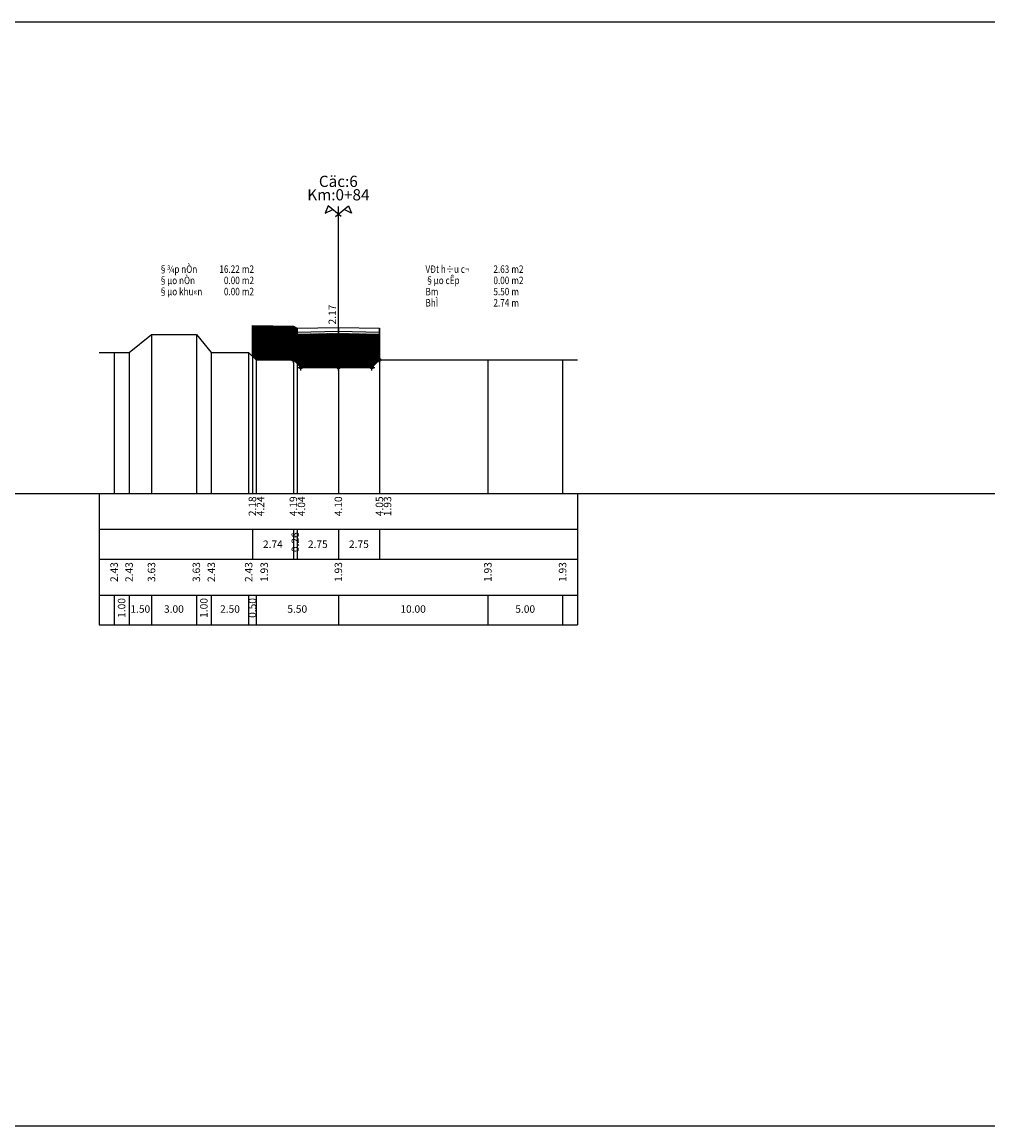
# Model space of a CAD drawing. Units: inches. Extents: x 1154 to 3217, y 1078 to 1152.
# Drawn here: x 2443 to 2508, y 1078 to 1152 of the extents above; entities that cross this region are included whole.
import ezdxf
from ezdxf.enums import TextEntityAlignment as Align

# ---------------------------------------------------------------- set-up
doc = ezdxf.new("R2010")
doc.units = ezdxf.units.IN
doc.header["$MEASUREMENT"] = 0
doc.header["$PDMODE"] = 34
doc.header["$PDSIZE"] = 0.2
for name, color, linetype in [('DAU_CO', 3, 'Continuous'), ('DIENDIENTICH', 2, 'Continuous'), ('ENTDAUCO', 3, 'Continuous'), ('ENTTNTHIETKE', 2, 'Continuous'), ('ENTTNTUNHIEN', 3, 'Continuous'), ('LINEDONGTN', 8, 'Continuous'), ('LINETRUCTN', 8, 'Continuous'), ('Nen-P-Dao-VB+CAP-Po.', 175, 'Continuous'), ('Nen-P-Dao-VB-hatch', 175, 'Continuous'), ('Nen-T-Dao-VB+CAP-Po.', 1, 'Continuous'), ('Nen-T-Dao-VB-hatch', 1, 'Continuous'), ('PLINEGIACOLE', 3, 'Continuous'), ('PLINEKHUONMOI', 2, 'Continuous'), ('PLINELEPHAI', 5, 'Continuous'), ('PLINELETRAI', 5, 'Continuous'), ('PLINELOPKHUON', 8, 'Continuous'), ('PLINEMATPHAI', 1, 'Continuous'), ('PLINEMATTRAI', 1, 'Continuous'), ('PLINEPHANCACH', 5, 'Continuous'), ('PLINETALUYPHAI', 1, 'Continuous'), ('PLINETALUYTRAI', 1, 'Continuous'), ('PLINETNTN', 3, 'Continuous'), ('PLINEVETBUN', 3, 'Continuous')]:
    doc.layers.add(name, color=color, linetype=linetype)
for name, color, linetype, lineweight in [('Nen-P-C-L0-hatch', 161, 'Continuous', 9), ('Nen-P-C-L0.', 130, 'Continuous', 9), ('Nen-P-C-L1-hatch', 161, 'Continuous', 9), ('Nen-P-C-L1.', 130, 'Continuous', 9), ('Nen-P-C-L2-hatch', 161, 'Continuous', 9), ('Nen-P-C-L2.', 130, 'Continuous', 9), ('Nen-P-C-L3-hatch', 161, 'Continuous', 9), ('Nen-P-C-L3.', 130, 'Continuous', 9), ('Nen-P-C-L4-hatch', 161, 'Continuous', 9), ('Nen-P-C-L4.', 130, 'Continuous', 9), ('Nen-P-C-L5-hatch', 161, 'Continuous', 9), ('Nen-P-C-L5.', 130, 'Continuous', 9), ('Nen-P-C-L6-hatch', 161, 'Continuous', 9), ('Nen-P-C-L6.', 130, 'Continuous', 9), ('Nen-P-C-L7-hatch', 161, 'Continuous', 9), ('Nen-P-C-L7.', 130, 'Continuous', 9), ('Nen-T-C-L0-hatch', 211, 'Continuous', 9), ('Nen-T-C-L0-he1-hatch', 63, 'Continuous', 9), ('Nen-T-C-L0-he1.', 211, 'Continuous', 9), ('Nen-T-C-L0-he2-hatch', 63, 'Continuous', 9), ('Nen-T-C-L0-he2.', 211, 'Continuous', 9), ('Nen-T-C-L0.', 211, 'Continuous', 9), ('Nen-T-C-L1-hatch', 211, 'Continuous', 9), ('Nen-T-C-L1.', 211, 'Continuous', 9), ('Nen-T-C-L2-hatch', 211, 'Continuous', 9), ('Nen-T-C-L2.', 211, 'Continuous', 9), ('Nen-T-C-L3-hatch', 211, 'Continuous', 9), ('Nen-T-C-L3.', 211, 'Continuous', 9), ('Nen-T-C-L4-hatch', 211, 'Continuous', 9), ('Nen-T-C-L4.', 211, 'Continuous', 9), ('Nen-T-C-L5-hatch', 211, 'Continuous', 9), ('Nen-T-C-L5.', 211, 'Continuous', 9), ('Nen-T-C-L6-hatch', 211, 'Continuous', 9), ('Nen-T-C-L6.', 211, 'Continuous', 9), ('Nen-T-C-L7-hatch', 211, 'Continuous', 9), ('Nen-T-C-L7.', 211, 'Continuous', 9)]:
    doc.layers.add(name, color=color, linetype=linetype, lineweight=lineweight)
doc.styles.add('CHUSO', font='VNARIAL.TTF')
doc.styles.add('TENCOC', font='VHARIAL_0.TTF')

# ---------------------------------------------------------------- blocks, each defined once
blk = doc.blocks.new('DAU_CO')
at = {"layer": 'DAU_CO', "linetype": 'Continuous'}
blk.add_line((0, -2.58), (0, 0), dxfattribs=at)
for points in [[(0.93, -3.35), (-3.37, 0.17), (-4.41, -2.24), (-1.89, -1.04)], [(-0.93, -3.35), (3.37, 0.17), (4.41, -2.24), (1.89, -1.04)]]:
    blk.add_lwpolyline(points, dxfattribs=at)

msp = doc.modelspace()

# ---------------------------------------------------------------- hatches: boundary and pattern name
at = {"layer": 'Nen-P-C-L0-hatch'}
h = msp.add_hatch(dxfattribs=at)
h.set_pattern_fill('ANSI31', color=256, scale=0.2, angle=1.145763, style=0)
h.paths.add_polyline_path([(2466.885, 1130.581), (2466.885, 1130.826), (2464.135, 1130.881), (2464.135, 1130.581)])
at = {"layer": 'Nen-P-C-L1-hatch'}
h = msp.add_hatch(dxfattribs=at)
h.set_pattern_fill('ANSI31', color=256, scale=0.2, angle=1.145763, style=0)
h.paths.add_polyline_path([(2466.885, 1130.281), (2466.885, 1130.581), (2464.135, 1130.581), (2464.135, 1130.281)])
at = {"layer": 'Nen-P-C-L2-hatch'}
h = msp.add_hatch(dxfattribs=at)
h.set_pattern_fill('ANSI31', color=256, scale=0.2, angle=1.145763, style=0)
h.paths.add_polyline_path([(2466.885, 1129.981), (2466.885, 1130.281), (2464.135, 1130.281), (2464.135, 1129.981)])
at = {"layer": 'Nen-P-C-L3-hatch'}
h = msp.add_hatch(dxfattribs=at)
h.set_pattern_fill('ANSI31', color=256, scale=0.2, angle=1.145763, style=0)
h.paths.add_polyline_path([(2466.885, 1129.681), (2466.885, 1129.981), (2464.135, 1129.981), (2464.135, 1129.681)])
at = {"layer": 'Nen-P-C-L4-hatch'}
h = msp.add_hatch(dxfattribs=at)
h.set_pattern_fill('ANSI31', color=256, scale=0.2, angle=1.145763, style=0)
h.paths.add_polyline_path([(2466.885, 1129.381), (2466.885, 1129.681), (2464.135, 1129.681), (2464.135, 1129.381)])
at = {"layer": 'Nen-P-C-L5-hatch'}
h = msp.add_hatch(dxfattribs=at)
h.set_pattern_fill('ANSI31', color=256, scale=0.2, angle=1.145763, style=0)
h.paths.add_polyline_path([(2466.885, 1129.081), (2466.885, 1129.111), (2466.885, 1129.111), (2466.885, 1129.381), (2464.135, 1129.381), (2464.135, 1129.081)])
at = {"layer": 'Nen-P-C-L6-hatch'}
h = msp.add_hatch(dxfattribs=at)
h.set_pattern_fill('ANSI31', color=256, scale=0.2, angle=1.145763, style=0)
h.paths.add_polyline_path([(2466.555, 1128.781), (2466.855, 1129.081), (2464.135, 1129.081), (2464.135, 1128.781)])
at = {"layer": 'Nen-P-C-L7-hatch'}
h = msp.add_hatch(dxfattribs=at)
h.set_pattern_fill('ANSI31', color=256, scale=0.2, angle=1.145763, style=0)
h.paths.add_polyline_path([(2464.135, 1128.611), (2466.385, 1128.611), (2466.555, 1128.781), (2464.135, 1128.781)])
at = {"layer": 'Nen-P-Dao-VB-hatch'}
h = msp.add_hatch(dxfattribs=at)
h.set_pattern_fill('ANSI31', color=256, style=0)
h.paths.add_polyline_path([(2466.885, 1129.111), (2466.885, 1129.111), (2464.135, 1129.111), (2464.135, 1128.611), (2466.385, 1128.611)])
at = {"layer": 'Nen-T-C-L0-hatch'}
h = msp.add_hatch(dxfattribs=at)
h.set_pattern_fill('ANSI31', color=256, scale=0.2, angle=-1.145763, style=0)
h.paths.add_polyline_path([(2458.385, 1130.766), (2458.385, 1130.581), (2464.135, 1130.581), (2464.135, 1130.881)])
at = {"layer": 'Nen-T-C-L0-he1-hatch'}
h = msp.add_hatch(dxfattribs=at)
h.set_pattern_fill('ANSI31', color=256, scale=0.2, angle=-1.145763, style=0)
h.paths.add_polyline_path([(2458.385, 1131.066), (2458.385, 1130.766), (2461.125, 1130.821), (2461.125, 1131.121)])
h.paths.add_polyline_path([(2461.125, 1130.821), (2461.385, 1130.826), (2461.385, 1131.126), (2461.125, 1131.121)])
at = {"layer": 'Nen-T-C-L0-he2-hatch'}
h = msp.add_hatch(dxfattribs=at)
h.set_pattern_fill('ANSI31', color=256, scale=0.2, angle=-1.145763, style=0)
h.paths.add_polyline_path([(2461.125, 1131.121), (2461.125, 1131.316), (2458.385, 1131.357), (2458.385, 1131.066)])
h.paths.add_polyline_path([(2461.125, 1131.121), (2461.385, 1131.126), (2461.385, 1131.226), (2461.125, 1131.376), (2461.125, 1131.316)])
at = {"layer": 'Nen-T-C-L1-hatch'}
h = msp.add_hatch(dxfattribs=at)
h.set_pattern_fill('ANSI31', color=256, scale=0.2, angle=-1.145763, style=0)
h.paths.add_polyline_path([(2458.385, 1130.581), (2458.385, 1130.281), (2464.135, 1130.281), (2464.135, 1130.581)])
at = {"layer": 'Nen-T-C-L2-hatch'}
h = msp.add_hatch(dxfattribs=at)
h.set_pattern_fill('ANSI31', color=256, scale=0.2, angle=-1.145763, style=0)
h.paths.add_polyline_path([(2458.385, 1130.281), (2458.385, 1129.981), (2464.135, 1129.981), (2464.135, 1130.281)])
at = {"layer": 'Nen-T-C-L3-hatch'}
h = msp.add_hatch(dxfattribs=at)
h.set_pattern_fill('ANSI31', color=256, scale=0.2, angle=-1.145763, style=0)
h.paths.add_polyline_path([(2458.385, 1129.981), (2458.385, 1129.681), (2464.135, 1129.681), (2464.135, 1129.981)])
at = {"layer": 'Nen-T-C-L4-hatch'}
h = msp.add_hatch(dxfattribs=at)
h.set_pattern_fill('ANSI31', color=256, scale=0.2, angle=-1.145763, style=0)
h.paths.add_polyline_path([(2458.385, 1129.681), (2458.385, 1129.381), (2464.135, 1129.381), (2464.135, 1129.681)])
at = {"layer": 'Nen-T-C-L5-hatch'}
h = msp.add_hatch(dxfattribs=at)
h.set_pattern_fill('ANSI31', color=256, scale=0.2, angle=-1.145763, style=0)
h.paths.add_polyline_path([(2458.385, 1129.361), (2458.635, 1129.111), (2461.125, 1129.111), (2461.155, 1129.081), (2464.135, 1129.081), (2464.135, 1129.381), (2458.385, 1129.381)])
at = {"layer": 'Nen-T-C-L6-hatch'}
h = msp.add_hatch(dxfattribs=at)
h.set_pattern_fill('ANSI31', color=256, scale=0.2, angle=-1.145763, style=0)
h.paths.add_polyline_path([(2461.155, 1129.081), (2461.455, 1128.781), (2464.135, 1128.781), (2464.135, 1129.081)])
at = {"layer": 'Nen-T-C-L7-hatch'}
h = msp.add_hatch(dxfattribs=at)
h.set_pattern_fill('ANSI31', color=256, scale=0.2, angle=-1.145763, style=0)
h.paths.add_polyline_path([(2461.625, 1128.611), (2464.135, 1128.611), (2464.135, 1128.781), (2461.455, 1128.781)])
at = {"layer": 'Nen-T-Dao-VB-hatch'}
h = msp.add_hatch(dxfattribs=at)
h.set_pattern_fill('ANSI31', color=256, style=0)
h.paths.add_polyline_path([(2464.135, 1129.111), (2461.385, 1129.111), (2461.385, 1128.851), (2461.625, 1128.611), (2464.135, 1128.611)])
h.paths.add_polyline_path([(2461.385, 1129.111), (2461.125, 1129.111), (2461.385, 1128.851)])

# ---------------------------------------------------------------- linework, layer by layer
msp.add_line((1154.014, 1120.181), (3217.237, 1120.181))
msp.add_lwpolyline([(3217.237, 1151.709), (1198.164, 1151.709), (1198.164, 1077.869), (3217.237, 1077.869)], close=True)
at = {"layer": 'ENTDAUCO'}
msp.add_line((2464.135, 1129.111), (2464.135, 1139.381), dxfattribs=at)
at = {"layer": 'ENTTNTHIETKE'}
for p, q in [((2458.385, 1131.417), (2458.385, 1120.181)), ((2461.125, 1131.376), (2461.125, 1120.181)), ((2461.385, 1131.226), (2461.385, 1120.181)), ((2464.135, 1131.281), (2464.135, 1120.181)), ((2466.885, 1131.226), (2466.885, 1120.181)), ((2458.385, 1129.361), (2458.385, 1120.181)), ((2466.885, 1129.111), (2466.885, 1120.181)), ((2458.385, 1117.781), (2458.385, 1115.781)), ((2458.385, 1117.781), (2458.385, 1115.781)), ((2461.125, 1117.781), (2461.125, 1115.781)), ((2461.385, 1117.781), (2461.385, 1115.781)), ((2464.135, 1117.781), (2464.135, 1115.781)), ((2466.885, 1117.781), (2466.885, 1115.781)), ((2466.885, 1117.781), (2466.885, 1115.781))]:
    msp.add_line(p, q, dxfattribs=at)
at = {"layer": 'ENTTNTUNHIEN'}
for p, q in [((2448.135, 1120.181), (2480.135, 1120.181)), ((2448.135, 1120.181), (2448.135, 1111.381)), ((2480.135, 1120.181), (2480.135, 1111.381)), ((2448.135, 1117.781), (2480.135, 1117.781)), ((2448.135, 1115.781), (2480.135, 1115.781)), ((2448.135, 1113.381), (2480.135, 1113.381)), ((2449.135, 1113.381), (2449.135, 1111.381)), ((2450.135, 1113.381), (2450.135, 1111.381)), ((2451.635, 1113.381), (2451.635, 1111.381)), ((2454.635, 1113.381), (2454.635, 1111.381)), ((2455.635, 1113.381), (2455.635, 1111.381)), ((2458.135, 1113.381), (2458.135, 1111.381)), ((2458.635, 1113.381), (2458.635, 1111.381)), ((2464.135, 1113.381), (2464.135, 1111.381)), ((2474.135, 1113.381), (2474.135, 1111.381)), ((2479.135, 1113.381), (2479.135, 1111.381)), ((2448.135, 1111.381), (2480.135, 1111.381))]:
    msp.add_line(p, q, dxfattribs=at)
at = {"layer": 'LINEDONGTN'}
for p, q in [((2451.635, 1130.811), (2451.635, 1120.181)), ((2454.635, 1130.811), (2454.635, 1120.181)), ((2449.135, 1129.611), (2449.135, 1120.181)), ((2450.135, 1129.611), (2450.135, 1120.181)), ((2455.635, 1129.611), (2455.635, 1120.181)), ((2458.135, 1129.611), (2458.135, 1120.181)), ((2458.635, 1129.111), (2458.635, 1120.181)), ((2464.135, 1129.111), (2464.135, 1120.181)), ((2474.135, 1129.111), (2474.135, 1120.181)), ((2479.135, 1129.111), (2479.135, 1120.181))]:
    msp.add_line(p, q, dxfattribs=at)
at = {"layer": 'LINETRUCTN'}
msp.add_lwpolyline([(2464.135, 1129.111), (2464.135, 1120.181), (2479.135, 1120.181)], dxfattribs=at)
at = {"layer": 'Nen-P-C-L0.', "lineweight": 5}
msp.add_line((2464.135, 1130.881, 249), (2466.885, 1130.826, 249), dxfattribs=at)
at = {"layer": 'Nen-P-C-L1.', "lineweight": 5}
msp.add_line((2464.135, 1130.581, 232), (2466.885, 1130.581, 232), dxfattribs=at)
at = {"layer": 'Nen-P-C-L2.', "lineweight": 5}
msp.add_line((2464.135, 1130.281, 233), (2466.885, 1130.281, 233), dxfattribs=at)
at = {"layer": 'Nen-P-C-L3.', "lineweight": 5}
msp.add_line((2464.135, 1129.981, 234), (2466.885, 1129.981, 234), dxfattribs=at)
at = {"layer": 'Nen-P-C-L4.', "lineweight": 5}
msp.add_line((2464.135, 1129.681, 235), (2466.885, 1129.681, 235), dxfattribs=at)
at = {"layer": 'Nen-P-C-L5.', "lineweight": 5}
msp.add_line((2464.135, 1129.381, 236), (2466.885, 1129.381, 236), dxfattribs=at)
at = {"layer": 'Nen-P-C-L6.', "lineweight": 5}
msp.add_line((2464.135, 1129.081, 237), (2466.855, 1129.081, 237), dxfattribs=at)
at = {"layer": 'Nen-P-C-L7.', "lineweight": 5}
msp.add_line((2464.135, 1128.781, 238), (2466.555, 1128.781, 238), dxfattribs=at)
at = {"layer": 'Nen-P-Dao-VB+CAP-Po.'}
for p in [(2466.885, 1129.111), (2464.135, 1128.611), (2466.385, 1128.611)]:
    msp.add_point(p, dxfattribs=at)
at = {"layer": 'Nen-T-C-L0-he1.', "lineweight": 5}
msp.add_line((2461.385, 1131.126, 150), (2458.385, 1131.066, 150), dxfattribs=at)
at = {"layer": 'Nen-T-C-L0-he2.', "lineweight": 5}
msp.add_line((2461.125, 1131.316, 151), (2458.385, 1131.357, 151), dxfattribs=at)
at = {"layer": 'Nen-T-C-L0.', "lineweight": 5}
msp.add_line((2464.135, 1130.881, 149), (2458.385, 1130.766, 149), dxfattribs=at)
at = {"layer": 'Nen-T-C-L1.', "lineweight": 5}
msp.add_line((2464.135, 1130.581, 132), (2458.385, 1130.581, 132), dxfattribs=at)
at = {"layer": 'Nen-T-C-L2.', "lineweight": 5}
msp.add_line((2464.135, 1130.281, 133), (2458.385, 1130.281, 133), dxfattribs=at)
at = {"layer": 'Nen-T-C-L3.', "lineweight": 5}
msp.add_line((2464.135, 1129.981, 134), (2458.385, 1129.981, 134), dxfattribs=at)
at = {"layer": 'Nen-T-C-L4.', "lineweight": 5}
msp.add_line((2464.135, 1129.681, 135), (2458.385, 1129.681, 135), dxfattribs=at)
at = {"layer": 'Nen-T-C-L5.', "lineweight": 5}
msp.add_line((2464.135, 1129.381, 136), (2458.385, 1129.381, 136), dxfattribs=at)
at = {"layer": 'Nen-T-C-L6.', "lineweight": 5}
msp.add_line((2464.135, 1129.081, 137), (2461.155, 1129.081, 137), dxfattribs=at)
at = {"layer": 'Nen-T-C-L7.', "lineweight": 5}
msp.add_line((2464.135, 1128.781, 138), (2461.455, 1128.781, 138), dxfattribs=at)
at = {"layer": 'Nen-T-Dao-VB+CAP-Po.'}
for p in [(2461.125, 1129.111), (2461.625, 1128.611), (2464.135, 1128.611)]:
    msp.add_point(p, dxfattribs=at)
at = {"layer": 'PLINEGIACOLE'}
msp.add_lwpolyline([(2458.385, 1131.417), (2458.385, 1131.357), (2461.125, 1131.316), (2461.125, 1131.376)], dxfattribs=at)
at = {"layer": 'PLINEKHUONMOI'}
msp.add_lwpolyline([(2461.385, 1131.226), (2461.385, 1130.826), (2464.135, 1130.881), (2466.885, 1130.826), (2466.885, 1131.226)], dxfattribs=at)
at = {"layer": 'PLINELEPHAI'}
msp.add_lwpolyline([(2466.885, 1131.226), (2466.885, 1131.226)], dxfattribs=at)
at = {"layer": 'PLINELETRAI'}
msp.add_lwpolyline([(2458.385, 1131.417), (2461.125, 1131.376), (2461.385, 1131.226)], dxfattribs=at)
at = {"layer": 'PLINELOPKHUON'}
msp.add_lwpolyline([(2461.385, 1130.976), (2464.135, 1131.031), (2466.885, 1130.976)], dxfattribs=at)
at = {"layer": 'PLINEMATPHAI'}
msp.add_lwpolyline([(2464.135, 1131.281), (2466.885, 1131.226)], dxfattribs=at)
at = {"layer": 'PLINEMATTRAI'}
msp.add_lwpolyline([(2461.385, 1131.226), (2464.135, 1131.281)], dxfattribs=at)
at = {"layer": 'PLINEPHANCACH'}
msp.add_lwpolyline([(2464.135, 1131.281), (2464.135, 1131.281), (2464.135, 1131.281), (2464.135, 1131.281), (2464.135, 1131.281)], dxfattribs=at)
at = {"layer": 'PLINETALUYPHAI'}
msp.add_lwpolyline([(2466.885, 1131.226), (2466.885, 1129.111)], dxfattribs=at)
at = {"layer": 'PLINETALUYTRAI'}
msp.add_lwpolyline([(2458.385, 1129.361), (2458.385, 1131.417)], dxfattribs=at)
at = {"layer": 'PLINETNTN'}
msp.add_lwpolyline([(2448.135, 1129.611), (2449.135, 1129.611), (2450.135, 1129.611), (2451.635, 1130.811), (2454.635, 1130.811), (2455.635, 1129.611), (2458.135, 1129.611), (2458.635, 1129.111), (2464.135, 1129.111), (2474.135, 1129.111), (2479.135, 1129.111), (2480.135, 1129.111)], dxfattribs=at)
at = {"layer": 'PLINEVETBUN'}
msp.add_lwpolyline([(2461.125, 1129.111), (2461.625, 1128.611), (2464.135, 1128.611), (2466.385, 1128.611), (2466.885, 1129.111)], dxfattribs=at)

# ---------------------------------------------------------------- block references
at = {"xscale": 0.2000000000000455, "yscale": 0.2000000000000455, "zscale": 0.2000000000000455}
msp.add_blockref('DAU_CO', (2464.135, 1139.381), dxfattribs=at)

# ---------------------------------------------------------------- texts
at = {"layer": 'DIENDIENTICH', "style": 'CHUSO', "width": 0.8}
for s, p in [('§¾p nÒn', (2452.135, 1135.181)), ('m2', (2457.682, 1135.181)), ('VÐt h÷u c¬', (2469.963, 1135.181)), ('m2', (2475.711, 1135.181)), ('§µo nÒn', (2452.135, 1134.431)), ('m2', (2457.682, 1134.431)), ('§µo cÊp', (2469.963, 1134.431)), ('m2', (2475.711, 1134.431)), ('§µo khu«n', (2452.135, 1133.681)), ('m2', (2457.682, 1133.681)), ('Bm', (2469.963, 1133.681)), ('m', (2475.711, 1133.681)), ('BhÌ', (2469.963, 1132.931)), ('m', (2475.711, 1132.931))]:
    msp.add_text(s, height=0.5, dxfattribs=at).set_placement(p, align=Align.MIDDLE_LEFT)
for s, p in [('16.22', (2457.541, 1135.181)), ('2.63', (2475.569, 1135.181)), ('0.00', (2457.541, 1134.431)), ('0.00', (2475.569, 1134.431)), ('0.00', (2457.541, 1133.681)), ('5.50', (2475.569, 1133.681)), ('2.74', (2475.569, 1132.931))]:
    msp.add_text(s, height=0.5, dxfattribs=at).set_placement(p, align=Align.MIDDLE_RIGHT)
at = {"layer": 'ENTDAUCO', "style": 'TENCOC'}
for s, p in [('Cäc:6', (2464.135, 1140.681)), ('Km:0+84', (2464.135, 1139.781))]:
    msp.add_text(s, height=0.75, dxfattribs=at).set_placement(p, align=Align.CENTER)
at = {"layer": 'ENTTNTHIETKE', "style": 'CHUSO'}
msp.add_text('2.17', height=0.5, rotation=90, dxfattribs=at).set_placement((2464.135, 1131.481), align=Align.BOTTOM_LEFT)
for s, p in [('2.18', (2458.385, 1119.981)), ('4.24', (2458.925, 1119.981)), ('4.19', (2461.125, 1119.981)), ('4.04', (2461.665, 1119.981)), ('4.10', (2464.135, 1119.981)), ('4.05', (2466.885, 1119.981)), ('1.93', (2467.425, 1119.981)), ('0.26', (2461.255, 1117.581))]:
    msp.add_text(s, height=0.5, rotation=90, dxfattribs=at).set_placement(p, align=Align.MIDDLE_RIGHT)
for s, p in [('2.74', (2459.755, 1116.781)), ('2.75', (2462.76, 1116.781)), ('2.75', (2465.51, 1116.781))]:
    msp.add_text(s, height=0.5, dxfattribs=at).set_placement(p, align=Align.MIDDLE_CENTER)
at = {"layer": 'ENTTNTUNHIEN', "style": 'CHUSO'}
for s, p in [('2.43', (2449.135, 1115.581)), ('2.43', (2450.135, 1115.581)), ('3.63', (2451.635, 1115.581)), ('3.63', (2454.635, 1115.581)), ('2.43', (2455.635, 1115.581)), ('2.43', (2458.135, 1115.581)), ('1.93', (2459.175, 1115.581)), ('1.93', (2464.135, 1115.581)), ('1.93', (2474.135, 1115.581)), ('1.93', (2479.135, 1115.581)), ('1.00', (2449.635, 1113.181)), ('1.00', (2455.135, 1113.181)), ('0.50', (2458.385, 1113.181))]:
    msp.add_text(s, height=0.5, rotation=90, dxfattribs=at).set_placement(p, align=Align.MIDDLE_RIGHT)
for s, p in [('1.50', (2450.885, 1112.381)), ('3.00', (2453.135, 1112.381)), ('2.50', (2456.885, 1112.381)), ('5.50', (2461.385, 1112.381)), ('10.00', (2469.135, 1112.381)), ('5.00', (2476.635, 1112.381))]:
    msp.add_text(s, height=0.5, dxfattribs=at).set_placement(p, align=Align.MIDDLE)

doc.saveas('drawing.dxf')
